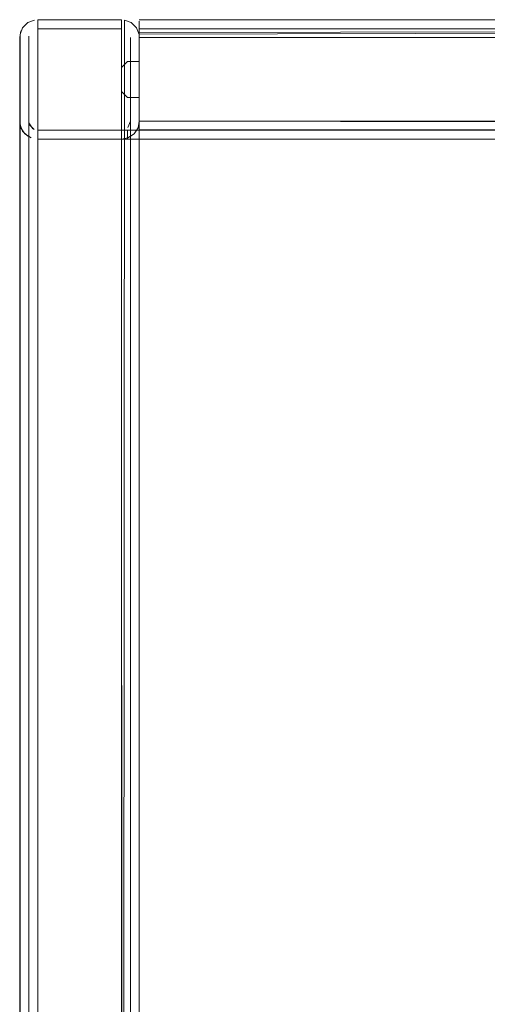
# Model space of a CAD drawing. Units: metres. Extents: x 4.36 to 11.97, y -6.56 to -1.64.
# Drawn here: x 4.38 to 4.46, y -4.8 to -4.64 of the extents above; entities that cross this region are included whole.
import ezdxf

# ---------------------------------------------------------------- set-up
doc = ezdxf.new("R2010")
doc.units = ezdxf.units.M
doc.header["$MEASUREMENT"] = 0

# ---------------------------------------------------------------- blocks, each defined once
blk = doc.blocks.new('56f5bb59-9db9-4cec-8bde-86c465653bac')
at = {"color": 18, "lineweight": 9, "true_color": 0x000000}
for points in [[(4.39536, -5.41651), (4.38136, -5.41651), (4.38136, -4.63651), (4.39536, -4.63651)], [(4.39591, -4.63656), (4.39536, -5.41651), (4.38136, -5.41651), (4.38136, -4.63651)], [(4.39536, -5.41651), (4.39536, -4.63651), (4.38136, -4.63651)], [(4.76847, -4.65409), (4.76847, -4.63951), (4.39836, -4.63951), (4.76847, -4.63951), (4.76868, -4.6384), (4.76935, -4.63739)], [(4.39836, -4.63951), (4.39836, -5.41351), (4.39836, -4.63951), (4.39836, -5.41351), (4.39815, -5.41461)], [(4.39836, -4.64951), (4.39836, -4.65351), (4.76847, -4.65351), (4.39836, -4.65351), (4.76847, -4.65351), (4.39836, -4.65351), (4.76847, -4.65351), (4.76847, -4.63951), (4.76847, -4.64351), (4.77047, -4.64351), (4.76847, -4.64351)], [(4.39836, -4.65351), (4.76847, -4.65351), (4.76847, -5.39951), (4.76868, -5.3984), (4.76935, -5.39739), (4.77037, -5.39672), (4.77147, -5.39651)]]:
    blk.add_lwpolyline(points, dxfattribs=at)
blk = doc.blocks.new('ca030fa1-6867-48d9-8b8a-7360336c3dc3')
at = {"color": 18, "lineweight": 9, "true_color": 0x000000}
for points in [[(4.397, -4.637), (4.39591, -4.63656), (4.397, -4.637)], [(4.39836, -4.63739), (4.39836, -4.63892)], [(4.39836, -4.65457), (4.39836, -4.65351), (4.39836, -4.64951), (4.39636, -4.64951), (4.39836, -4.64951), (4.39836, -4.65408), (4.39836, -4.63951), (4.39836, -4.65351)], [(4.39836, -4.65501), (4.39836, -4.65651), (4.39836, -4.65498)]]:
    blk.add_lwpolyline(points, dxfattribs=at)
blk = doc.blocks.new('43cf414f-a764-4549-8a17-cdff4fe29b7b')
at = {"color": 18, "lineweight": 9, "true_color": 0x000000}
for points in [[(4.37971, -4.637), (4.38081, -4.63656), (4.37971, -4.637)], [(4.39836, -4.63701), (4.39836, -4.63836), (4.39836, -4.63674)]]:
    blk.add_lwpolyline(points, dxfattribs=at)
blk = doc.blocks.new('f98a6df6-0e52-40cc-ba9b-9b77009f2764')
at = {"color": 18, "lineweight": 9, "true_color": 0x000000}
blk.add_lwpolyline([(4.39836, -4.65563)], dxfattribs=at)
blk = doc.blocks.new('f2f10d41-3b8c-4765-b145-3f736b04f90e')
at = {"color": 18, "lineweight": 9, "true_color": 0x000000}
blk.add_lwpolyline([(4.37884, -4.63787), (4.37971, -4.637), (4.37884, -4.63787)], dxfattribs=at)
blk.add_lwpolyline([(4.39787, -4.63787), (4.39831, -4.63896), (4.39787, -4.63787), (4.397, -4.637)], close=True, dxfattribs=at)
blk = doc.blocks.new('014999e2-8b02-4dc7-984f-1abfd2481d71')
at = {"color": 18, "lineweight": 9, "true_color": 0x000000}
for points in [[(4.37836, -5.41351), (4.37836, -4.63951), (4.37857, -4.6384)], [(4.39836, -4.656)]]:
    blk.add_lwpolyline(points, dxfattribs=at)
blk = doc.blocks.new('29390931-a718-413f-8aab-def7a868d909')
at = {"color": 18, "lineweight": 9, "true_color": 0x000000}
for points in [[(4.39636, -4.64951), (4.39536, -4.64851), (4.39536, -4.64451), (4.39636, -4.64351), (4.39836, -4.64351), (4.39836, -4.63951), (4.76847, -4.63951), (4.76847, -4.63701)], [(4.38136, -4.63801), (4.39536, -4.63801), (4.39536, -5.41501)], [(4.39618, -4.63825)], [(4.76847, -4.63951), (4.39836, -4.63951), (4.39836, -4.65351), (4.76847, -4.65351), (4.76847, -4.63951), (4.39836, -4.63951), (4.39836, -4.63836)]]:
    blk.add_lwpolyline(points, dxfattribs=at)
blk.add_lwpolyline([(4.38136, -5.41501), (4.39536, -5.41501), (4.38136, -5.41501), (4.38136, -4.63801)], close=True, dxfattribs=at)
blk = doc.blocks.new('a4a21117-c2da-4457-99cd-ea4b14400eba')
at = {"color": 18, "lineweight": 9, "true_color": 0x000000}
blk.add_lwpolyline([(4.3808, -4.63811)], close=True, dxfattribs=at)
blk = doc.blocks.new('017ed321-41cd-4806-a817-728a71464b44')
at = {"color": 18, "lineweight": 9, "true_color": 0x000000}
blk.add_lwpolyline([(4.39836, -4.63893), (4.76847, -4.63801), (4.39836, -4.63801)], dxfattribs=at)
blk = doc.blocks.new('d353dcc8-2427-4c7c-9c4b-3642a7ce82b0')
at = {"color": 18, "lineweight": 9, "true_color": 0x000000}
for points in [[(4.39836, -4.63674)], [(4.39618, -4.63825)], [(4.39836, -4.63922), (4.39836, -4.63812)]]:
    blk.add_lwpolyline(points, dxfattribs=at)
blk = doc.blocks.new('83c2c32b-e168-4018-8f92-09bc9a3fe3b6')
at = {"color": 18, "lineweight": 9, "true_color": 0x000000}
blk.add_lwpolyline([(4.37996, -4.63896)], close=True, dxfattribs=at)
blk.add_lwpolyline([(4.38136, -4.63801), (4.39536, -4.63801), (4.39536, -5.41501), (4.39642, -5.41457)], dxfattribs=at)
blk = doc.blocks.new('666eb035-4580-4aaf-8cc4-4680a2331852')
at = {"color": 18, "lineweight": 9, "true_color": 0x000000}
for points in [[(4.39676, -4.63896)], [(4.76847, -4.65651), (4.77047, -4.65651), (4.76847, -4.65651), (4.39836, -4.65651), (4.76847, -4.65651), (4.76847, -4.65501)]]:
    blk.add_lwpolyline(points, dxfattribs=at)
blk = doc.blocks.new('698450cd-3601-420d-a5ca-66dbaa3f7d4e')
at = {"color": 18, "lineweight": 9, "true_color": 0x000000}
for points in [[(4.39686, -5.41351), (4.39686, -4.63951)], [(4.39836, -4.65489)], [(4.77047, -4.65501), (4.77047, -4.65651), (4.76847, -4.65651), (4.76847, -4.65501), (4.39836, -4.65501), (4.76847, -4.65501)]]:
    blk.add_lwpolyline(points, dxfattribs=at)
blk = doc.blocks.new('f2a317e4-77c0-46d5-81cc-e7ea945c2d12')
at = {"color": 18, "lineweight": 9, "true_color": 0x000000}
for points in [[(4.37988, -4.63924), (4.37986, -5.41351)], [(4.37988, -5.41378), (4.37986, -4.63951)]]:
    blk.add_lwpolyline(points, dxfattribs=at)
blk = doc.blocks.new('33129988-337d-49bf-baff-7f2f144cf09d')
at = {"color": 18, "lineweight": 9, "true_color": 0x000000}
for points in [[(4.37884, -4.63787), (4.37841, -4.63896), (4.37836, -5.41351)], [(4.76847, -4.63651), (4.39836, -4.63651), (4.76847, -4.63651), (4.39836, -4.63651), (4.76847, -4.63651)], [(4.37971, -4.65602), (4.37884, -4.65515), (4.37841, -4.65405), (4.37836, -4.63951)], [(4.37986, -4.63951), (4.37986, -4.65351)], [(4.39836, -5.39951), (4.39815, -5.3984), (4.39836, -5.39951), (4.39836, -4.63951)], [(4.76852, -4.65405), (4.76847, -4.63951), (4.39836, -4.63951), (4.39836, -4.64351), (4.39836, -4.63951)], [(4.39836, -4.65489), (4.76847, -4.65501), (4.39836, -4.65501)]]:
    blk.add_lwpolyline(points, dxfattribs=at)
blk = doc.blocks.new('60b1629f-9948-40eb-af6c-5dbeba64772f')
at = {"color": 18, "lineweight": 9, "true_color": 0x000000}
for points in [[(4.39636, -4.65501), (4.39536, -4.65501), (4.38136, -4.65501)], [(4.39636, -4.65501), (4.39636, -4.65651), (4.39836, -4.65651), (4.39636, -4.65651), (4.39636, -4.65501), (4.39836, -4.65501), (4.39636, -4.65501), (4.39536, -4.65501), (4.39636, -4.65501)], [(4.39536, -4.65651), (4.39636, -4.65651), (4.39536, -4.65651), (4.39536, -5.39651), (4.39646, -5.39672), (4.39748, -5.39739), (4.39815, -5.3984)]]:
    blk.add_lwpolyline(points, dxfattribs=at)
blk = doc.blocks.new('cf320dbd-b8e4-4fd2-b116-a195dd772381')
at = {"color": 18, "lineweight": 9, "true_color": 0x000000}
blk.add_lwpolyline([(4.39536, -4.65651), (4.39536, -4.65501), (4.39536, -4.65651), (4.38136, -4.65651), (4.38136, -5.39651)], dxfattribs=at)
blk = doc.blocks.new('bb11bb2d-1c70-476a-8b5d-80438fe4c4f3')
at = {"color": 18, "lineweight": 9, "true_color": 0x000000}
for points in [[(4.39686, -4.65351), (4.39686, -4.63951), (4.39686, -5.41351), (4.39686, -5.39951)], [(4.37836, -5.39951), (4.37836, -4.65351), (4.37836, -5.39951), (4.37857, -5.3984), (4.37923, -5.39739)], [(4.37836, -4.65351), (4.37857, -4.65461), (4.37923, -4.65563), (4.38025, -4.6563)], [(4.38054, -4.65476), (4.37988, -4.65378), (4.37986, -5.39951), (4.37986, -4.65351)], [(4.39686, -5.39951), (4.39686, -4.65351), (4.39686, -5.39951), (4.39642, -5.39845)], [(4.39642, -4.65457), (4.39686, -4.65351)]]:
    blk.add_lwpolyline(points, dxfattribs=at)
blk = doc.blocks.new('bed57cf8-51e0-4da2-8202-f11b2e1f206a')
at = {"color": 18, "lineweight": 9, "true_color": 0x000000}
blk.add_lwpolyline([(4.39642, -4.65457)], dxfattribs=at)
blk = doc.blocks.new('5e158ab0-b1c0-481a-984f-105c2bde7362')
at = {"color": 18, "lineweight": 9, "true_color": 0x000000}
for points in [[(4.3808, -4.6549), (4.37996, -4.65406)], [(4.39536, -4.65651), (4.39646, -4.6563), (4.39748, -4.65563), (4.39815, -4.65461), (4.39836, -4.65351)], [(4.39748, -4.65563), (4.39815, -4.65461)]]:
    blk.add_lwpolyline(points, dxfattribs=at)
blk = doc.blocks.new('e1d5e8c4-539a-4fae-8d0b-b12f1ad19e43')
at = {"color": 18, "lineweight": 9, "true_color": 0x000000}
for points in [[(4.39563, -5.39803), (4.39536, -4.65501), (4.38136, -4.65501)], [(4.39591, -4.6549)]]:
    blk.add_lwpolyline(points, dxfattribs=at)
blk = doc.blocks.new('eaecb8ff-3a0d-4837-9687-5c5c27a2fd2e')
at = {"color": 18, "lineweight": 9, "true_color": 0x000000}
for points in [[(4.39636, -4.64951), (4.39536, -4.64851), (4.39536, -4.64451), (4.39636, -4.64351), (4.39836, -4.64351), (4.39636, -4.64351), (4.39536, -4.64451), (4.39536, -4.64851), (4.39636, -4.64951), (4.39536, -4.64851), (4.39536, -4.64451), (4.39636, -4.64351), (4.39836, -4.64351), (4.39836, -4.63951), (4.39836, -4.63836), (4.39836, -4.63951), (4.76847, -4.63951)], [(4.38136, -5.39801), (4.38136, -4.65501), (4.38136, -5.39801), (4.39536, -5.39801)]]:
    blk.add_lwpolyline(points, dxfattribs=at)
blk = doc.blocks.new('6a835b57-a94e-4a9b-b636-06486357cf6c')
at = {"color": 18, "lineweight": 9, "true_color": 0x000000}
blk.add_lwpolyline([(4.39591, -4.65646), (4.397, -4.65602)], dxfattribs=at)
blk = doc.blocks.new('675c22b1-f3c5-4d8e-b542-987a9c68ed1f')
at = {"color": 18, "lineweight": 9, "true_color": 0x000000}
blk.add_lwpolyline([(4.38081, -4.65646)], dxfattribs=at)
blk = doc.blocks.new('126ef43a-e49e-46db-9639-ae41f691f790')
at = {"color": 18, "lineweight": 9, "true_color": 0x000000}
blk.add_lwpolyline([(4.39591, -4.65646), (4.38136, -4.65651), (4.38136, -5.39651), (4.39536, -5.39651), (4.39536, -4.65651)], dxfattribs=at)
blk = doc.blocks.new('d9e45823-e311-4f3e-bea5-adff99594bf9')
at = {"color": 18, "lineweight": 9, "true_color": 0x000000}
for points in [[(4.76847, -4.63845), (4.76847, -4.63951), (4.39836, -4.63951)], [(4.76847, -4.65563), (4.76847, -4.65409), (4.39836, -4.65351), (4.39836, -4.64951), (4.39636, -4.64951), (4.39836, -4.64951)]]:
    blk.add_lwpolyline(points, dxfattribs=at)
blk = doc.blocks.new('c793a086-3597-4669-82e9-dc5da1227637')
at = {"color": 18, "lineweight": 9, "true_color": 0x000000}
blk.add_lwpolyline([(4.39836, -4.65466)], close=True, dxfattribs=at)
blk = doc.blocks.new('282fcff6-e8d2-43c7-83a9-1d350d23e629')
at = {"color": 18, "lineweight": 9, "true_color": 0x000000}
blk.add_lwpolyline([(4.39563, -5.39803), (4.39536, -4.65501)], dxfattribs=at)
blk = doc.blocks.new('59d737d7-9cce-4b80-8703-7a71f7a76ada')
at = {"color": 18, "lineweight": 9, "true_color": 0x000000}
blk.add_lwpolyline([(4.39836, -4.63867), (4.76847, -4.63801)], dxfattribs=at)
blk = doc.blocks.new('1a8a39b1-8c8b-4483-91be-8f826ae3d5cf')
at = {"color": 18, "lineweight": 9, "true_color": 0x000000}
blk.add_lwpolyline([(4.39836, -4.65476)], close=True, dxfattribs=at)
blk = doc.blocks.new('a5d95890-cb4f-4f92-b798-de408cced8f0')
at = {"color": 18, "lineweight": 9, "true_color": 0x000000}
for points in [[(4.39836, -4.63812), (4.76847, -4.63801)], [(4.77147, -4.65651), (4.76847, -4.65651), (4.76847, -4.65501), (4.76847, -4.65651), (4.39836, -4.65651), (4.76847, -4.65651)]]:
    blk.add_lwpolyline(points, dxfattribs=at)
blk = doc.blocks.new('13a6a9da-3495-43ae-bc2b-6c07ad29a6f0')
at = {"color": 18, "lineweight": 9, "true_color": 0x000000}
blk.add_lwpolyline([(4.39536, -4.65501), (4.39536, -4.65651), (4.39636, -4.65651), (4.39836, -4.65651), (4.39836, -4.65501), (4.39836, -4.65651), (4.39636, -4.65651), (4.39636, -4.65501), (4.39636, -4.65651), (4.39536, -4.65651), (4.39536, -4.65501), (4.39636, -4.65501), (4.39836, -4.65501), (4.39636, -4.65501)], dxfattribs=at)
blk = doc.blocks.new('ab21ce5b-4bc1-47d7-a123-d9913d16ea7a')
for name in ['282fcff6-e8d2-43c7-83a9-1d350d23e629', '1a8a39b1-8c8b-4483-91be-8f826ae3d5cf', 'a5d95890-cb4f-4f92-b798-de408cced8f0', '59d737d7-9cce-4b80-8703-7a71f7a76ada', '13a6a9da-3495-43ae-bc2b-6c07ad29a6f0', 'c793a086-3597-4669-82e9-dc5da1227637', '56f5bb59-9db9-4cec-8bde-86c465653bac', '33129988-337d-49bf-baff-7f2f144cf09d', 'bb11bb2d-1c70-476a-8b5d-80438fe4c4f3', 'd353dcc8-2427-4c7c-9c4b-3642a7ce82b0', '014999e2-8b02-4dc7-984f-1abfd2481d71', 'f98a6df6-0e52-40cc-ba9b-9b77009f2764', 'f2f10d41-3b8c-4765-b145-3f736b04f90e', '43cf414f-a764-4549-8a17-cdff4fe29b7b', '29390931-a718-413f-8aab-def7a868d909', 'ca030fa1-6867-48d9-8b8a-7360336c3dc3', '698450cd-3601-420d-a5ca-66dbaa3f7d4e', '5e158ab0-b1c0-481a-984f-105c2bde7362', 'f2a317e4-77c0-46d5-81cc-e7ea945c2d12', '83c2c32b-e168-4018-8f92-09bc9a3fe3b6', 'd9e45823-e311-4f3e-bea5-adff99594bf9', 'a4a21117-c2da-4457-99cd-ea4b14400eba', 'eaecb8ff-3a0d-4837-9687-5c5c27a2fd2e', '666eb035-4580-4aaf-8cc4-4680a2331852', '017ed321-41cd-4806-a817-728a71464b44', 'e1d5e8c4-539a-4fae-8d0b-b12f1ad19e43', 'bed57cf8-51e0-4da2-8202-f11b2e1f206a', '6a835b57-a94e-4a9b-b636-06486357cf6c', '60b1629f-9948-40eb-af6c-5dbeba64772f', 'cf320dbd-b8e4-4fd2-b116-a195dd772381', '675c22b1-f3c5-4d8e-b542-987a9c68ed1f', '126ef43a-e49e-46db-9639-ae41f691f790']:
    blk.add_blockref(name, (0, 0))

msp = doc.modelspace()

# ---------------------------------------------------------------- block references
msp.add_blockref('ab21ce5b-4bc1-47d7-a123-d9913d16ea7a', (0, 0))

doc.saveas('drawing.dxf')
